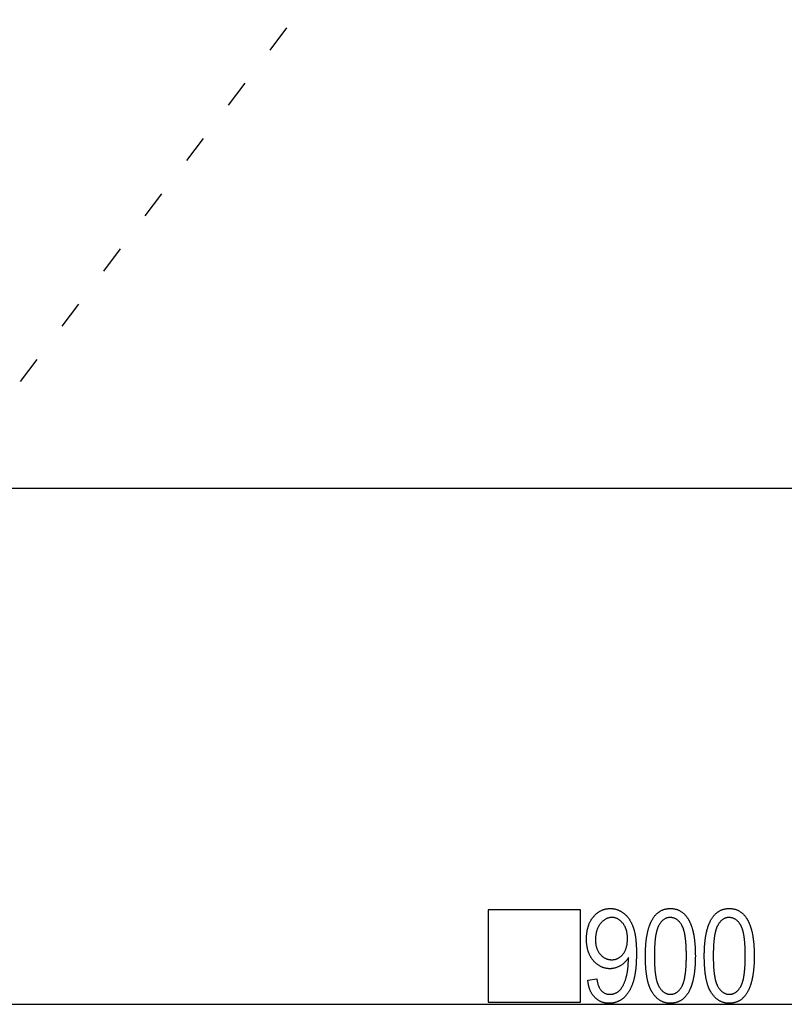
# Model space of a CAD drawing. Extents: x -3653 to 3127, y -1862 to 3915.
# Drawn here: x 510 to 841, y -343 to 84 of the extents above; entities that cross this region are included whole.
import ezdxf

# ---------------------------------------------------------------- set-up
doc = ezdxf.new("R2010")
doc.units = 0
doc.header["$MEASUREMENT"] = 0
doc.linetypes.add('DASHSPACE', pattern=[30, 12, -18])
doc.layers.get('0').update_dxf_attribs({"linetype": 'CONTINUOUS'})

msp = doc.modelspace()

# ---------------------------------------------------------------- linework, layer by layer
at = {"color": 7, "linetype": 'DASHSPACE'}
msp.add_line((823.941711, 343.823059), (497.162048, -89.860535), dxfattribs=at)
at = {"color": 7}
for p, q in [((1221.964478, -119.552612), (328.964478, -119.552612)), ((328.146332, -343.250977), (1222.782715, -343.250977))]:
    msp.add_line(p, q, dxfattribs=at)
for points in [[(712.886597, -342.250977), (752.886597, -342.250977), (752.886597, -302.250977), (712.886597, -302.250977)], [(756.108765, -332.806519), (759.997681, -332.250977), (760.054626, -332.616211), (760.117432, -332.97113), (760.186035, -333.315796), (760.260498, -333.650146), (760.340759, -333.974243), (760.42688, -334.288025), (760.51886, -334.591492), (760.616699, -334.884705), (760.720337, -335.167664), (760.829834, -335.440308), (760.94519, -335.702637), (761.066345, -335.954712), (761.193359, -336.196472), (761.326233, -336.427917), (761.464966, -336.649109), (761.609497, -336.860046), (761.759888, -337.060669), (761.916077, -337.250977), (762.078125, -337.43103), (762.246094, -337.600769), (762.4198, -337.760254), (762.599365, -337.909424), (762.78479, -338.04834), (762.976074, -338.176941), (763.173218, -338.295227), (763.376099, -338.403259), (763.584961, -338.500977), (763.799561, -338.58844), (764.02002, -338.665588), (764.246338, -338.732483), (764.478516, -338.789063), (764.716431, -338.835388), (764.960327, -338.871338), (765.209961, -338.897095), (765.465454, -338.912537), (765.726807, -338.917664), (765.97467, -338.912781), (766.219849, -338.89801), (766.462402, -338.873474), (766.702148, -338.839111), (766.939331, -338.794861), (767.173828, -338.740845), (767.40564, -338.677002), (767.634766, -338.603333), (767.861206, -338.519836), (768.085022, -338.426575), (768.306152, -338.323425), (768.524536, -338.210449), (768.740356, -338.087708), (768.95343, -337.955078), (769.163818, -337.812683), (769.371582, -337.6604), (769.57666, -337.498352), (769.720093, -337.376282), (769.861572, -337.246521), (770.001343, -337.10907), (770.139221, -336.96405), (770.275269, -336.811279), (770.409424, -336.65094), (770.541809, -336.48291), (770.672363, -336.30719), (770.801025, -336.12384), (770.927856, -335.932861), (771.052856, -335.734192), (771.176025, -335.527893), (771.297363, -335.313904), (771.41687, -335.092285), (771.534546, -334.862976), (771.650391, -334.626038), (771.764343, -334.38147), (771.876465, -334.129211), (771.986816, -333.869324), (772.095215, -333.601746), (772.201904, -333.326538), (772.306641, -333.04364), (772.409607, -332.753113), (772.510742, -332.454956), (772.57843, -332.246887), (772.644165, -332.036804), (772.708008, -331.824768), (772.769775, -331.610779), (772.829712, -331.394775), (772.887573, -331.176819), (772.943481, -330.956848), (772.997498, -330.734924), (773.0495, -330.511047), (773.099609, -330.285156), (773.147644, -330.057312), (773.193787, -329.827515), (773.237915, -329.595703), (773.280151, -329.361877), (773.320374, -329.12616), (773.358643, -328.888428), (773.394958, -328.648682), (773.429321, -328.406982), (773.46167, -328.16333), (773.492126, -327.917664), (773.52063, -327.670044), (773.547119, -327.420471), (773.571655, -327.168884), (773.594238, -326.915344), (773.614807, -326.65979), (773.633423, -326.402283), (773.650146, -326.142822), (773.664856, -325.881348), (773.677612, -325.61792), (773.688416, -325.352539), (773.697266, -325.085144), (773.704102, -324.815735), (773.708984, -324.544434), (773.711975, -324.271057), (773.712952, -323.995789), (773.712952, -322.980164), (773.580505, -323.200073), (773.443542, -323.415405), (773.302124, -323.626099), (773.156189, -323.832275), (773.005737, -324.033752), (772.85083, -324.230713), (772.691406, -324.422974), (772.527527, -324.610718), (772.359131, -324.793823), (772.186279, -324.972351), (772.008911, -325.14624), (771.827026, -325.315552), (771.640625, -325.480286), (771.449829, -325.640381), (771.254456, -325.795898), (771.054626, -325.946838), (770.850281, -326.09314), (770.641479, -326.234863), (770.428162, -326.371948), (770.210327, -326.504456), (769.978516, -326.637878), (769.746094, -326.76416), (769.513184, -326.883179), (769.279785, -326.994995), (769.045898, -327.099609), (768.811462, -327.19696), (768.576538, -327.287109), (768.341125, -327.370117), (768.105225, -327.445862), (767.868774, -327.514343), (767.631836, -327.575684), (767.394409, -327.629761), (767.156433, -327.676697), (766.917969, -327.71637), (766.679077, -327.748779), (766.439575, -327.774048), (766.199585, -327.792114), (765.959106, -327.802917), (765.71814, -327.806519), (765.459961, -327.803162), (765.203979, -327.793091), (764.950195, -327.776245), (764.698669, -327.752747), (764.449341, -327.722473), (764.202271, -327.685547), (763.957458, -327.641846), (763.714844, -327.591431), (763.474487, -327.534241), (763.236328, -327.470398), (763.000366, -327.399841), (762.766724, -327.32251), (762.535278, -327.238464), (762.30603, -327.147705), (762.078979, -327.050232), (761.854248, -326.946045), (761.631714, -326.835144), (761.411377, -326.717529), (761.193237, -326.59314), (760.977417, -326.462036), (760.763794, -326.324219), (760.552368, -326.179688), (760.343262, -326.028442), (760.136292, -325.870483), (759.93158, -325.705811), (759.729126, -325.534363), (759.528809, -325.356201), (759.330811, -325.171387), (759.13501, -324.979797), (758.941467, -324.781494), (758.750122, -324.576416), (758.561035, -324.364685), (758.412537, -324.19104), (758.267761, -324.01416), (758.12677, -323.834167), (757.989563, -323.651001), (757.856079, -323.464661), (757.726379, -323.275208), (757.600403, -323.08252), (757.47821, -322.886719), (757.359802, -322.687744), (757.245117, -322.485596), (757.134216, -322.280334), (757.027039, -322.071838), (756.923645, -321.860229), (756.824036, -321.645447), (756.728149, -321.42749), (756.636047, -321.20636), (756.547668, -320.982056), (756.463074, -320.754639), (756.382263, -320.524048), (756.305176, -320.290222), (756.231873, -320.053345), (756.162292, -319.813232), (756.096497, -319.569946), (756.034485, -319.323547), (755.976196, -319.073975), (755.921692, -318.821228), (755.870911, -318.565308), (755.823914, -318.306213), (755.780701, -318.044006), (755.741211, -317.778564), (755.705505, -317.51001), (755.673523, -317.238281), (755.645325, -316.96344), (755.620911, -316.685364), (755.60022, -316.404175), (755.583313, -316.119751), (755.570129, -315.832214), (755.56073, -315.541504), (755.555115, -315.247681), (755.553223, -314.950623), (755.555054, -314.651978), (755.560425, -314.356384), (755.569458, -314.063904), (755.582031, -313.774536), (755.598206, -313.488281), (755.618042, -313.205078), (755.641418, -312.924988), (755.668396, -312.64801), (755.698975, -312.374146), (755.733154, -312.103333), (755.770996, -311.835693), (755.812378, -311.571106), (755.857361, -311.30957), (755.905945, -311.051208), (755.95813, -310.795898), (756.013916, -310.543701), (756.073303, -310.294617), (756.136292, -310.048584), (756.202881, -309.805725), (756.273071, -309.565918), (756.346863, -309.329224), (756.424255, -309.095581), (756.505249, -308.865112), (756.589844, -308.637695), (756.677979, -308.413391), (756.769775, -308.192139), (756.865112, -307.97406), (756.964111, -307.759033), (757.066711, -307.547119), (757.172852, -307.338318), (757.282654, -307.132568), (757.396057, -306.929993), (757.513062, -306.730469), (757.633606, -306.533997), (757.757813, -306.340698), (757.885498, -306.150452), (758.016907, -305.963318), (758.151855, -305.779297), (758.290466, -305.598389), (758.432617, -305.420532), (758.578369, -305.245789), (758.762939, -305.033875), (758.94989, -304.828491), (759.139221, -304.629639), (759.330933, -304.437256), (759.525146, -304.251404), (759.72168, -304.072144), (759.920593, -303.899353), (760.121948, -303.733032), (760.325684, -303.573303), (760.531799, -303.420105), (760.740356, -303.273376), (760.951294, -303.133179), (761.164612, -302.999512), (761.380371, -302.872375), (761.598511, -302.751709), (761.819031, -302.637634), (762.041992, -302.530029), (762.267273, -302.428955), (762.494995, -302.334412), (762.725098, -302.246399), (762.957642, -302.164917), (763.192627, -302.089905), (763.429932, -302.021484), (763.669678, -301.959534), (763.911743, -301.904114), (764.156311, -301.855164), (764.403198, -301.812805), (764.652588, -301.776917), (764.904297, -301.74762), (765.158447, -301.724792), (765.414917, -301.708496), (765.673828, -301.698669), (765.935181, -301.695435), (766.179688, -301.698669), (766.422852, -301.708435), (766.664795, -301.72467), (766.905396, -301.747437), (767.144775, -301.776672), (767.382751, -301.812439), (767.619507, -301.854675), (767.85498, -301.903442), (768.089111, -301.958679), (768.322021, -302.020447), (768.553589, -302.088684), (768.783813, -302.163452), (769.012817, -302.24469), (769.24054, -302.332458), (769.466919, -302.426697), (769.692078, -302.527405), (769.915894, -302.634705), (770.138428, -302.748413), (770.35968, -302.868713), (770.57959, -302.995422), (770.798279, -303.128662), (771.015625, -303.268433), (771.231689, -303.414673), (771.446533, -303.567444), (771.660034, -303.726685), (771.83606, -303.864258), (772.009399, -304.006042), (772.180054, -304.152161), (772.347961, -304.302551), (772.513184, -304.457153), (772.675781, -304.616089), (772.835693, -304.779297), (772.992859, -304.946716), (773.147339, -305.118469), (773.299194, -305.294495), (773.448303, -305.474792), (773.594727, -305.659302), (773.738464, -305.848145), (773.879517, -306.04126), (774.017822, -306.238647), (774.153503, -306.440247), (774.286499, -306.646179), (774.416748, -306.856384), (774.544312, -307.070801), (774.66925, -307.289551), (774.791504, -307.512573), (774.911011, -307.739868), (775.027832, -307.971436), (775.141968, -308.207214), (775.253418, -308.447327), (775.362122, -308.691711), (775.468201, -308.940369), (775.571533, -309.193237), (775.672241, -309.450439), (775.770264, -309.711914), (775.832581, -309.885498), (775.893555, -310.062317), (775.953125, -310.242493), (776.011353, -310.425964), (776.068237, -310.612732), (776.123779, -310.802856), (776.177856, -310.996216), (776.230591, -311.192871), (776.281982, -311.392883), (776.332031, -311.59613), (776.380615, -311.802734), (776.427917, -312.012634), (776.473877, -312.22583), (776.518372, -312.442322), (776.561523, -312.662109), (776.603333, -312.885193), (776.643738, -313.111633), (776.6828, -313.341309), (776.720459, -313.574341), (776.756775, -313.810669), (776.791748, -314.050232), (776.825317, -314.293152), (776.857483, -314.539368), (776.888306, -314.788879), (776.917786, -315.041748), (776.945862, -315.297852), (776.972595, -315.557251), (776.997925, -315.820007), (777.021912, -316.08606), (777.044556, -316.355347), (777.065796, -316.627991), (777.085632, -316.903931), (777.104126, -317.183167), (777.121216, -317.465698), (777.137024, -317.751587), (777.151367, -318.04071), (777.164429, -318.333191), (777.176025, -318.628906), (777.18634, -318.927979), (777.195251, -319.230347), (777.202759, -319.536011), (777.208984, -319.844971), (777.213745, -320.157227), (777.217163, -320.472778), (777.219238, -320.791626), (777.21991, -321.113831), (777.21936, -321.431274), (777.21759, -321.746033), (777.214722, -322.058044), (777.210632, -322.36731), (777.205444, -322.673828), (777.199036, -322.9776), (777.191528, -323.278625), (777.182861, -323.576965), (777.172974, -323.872498), (777.161987, -324.165344), (777.14978, -324.455444), (777.136475, -324.742798), (777.121948, -325.027405), (777.106323, -325.309265), (777.089539, -325.58844), (777.071533, -325.864807), (777.05249, -326.138489), (777.032166, -326.409424), (777.010742, -326.677551), (776.988159, -326.943054), (776.964355, -327.20575), (776.939453, -327.465698), (776.91333, -327.722961), (776.886108, -327.977417), (776.857788, -328.229187), (776.828186, -328.47821), (776.797485, -328.724487), (776.765625, -328.968018), (776.732544, -329.208801), (776.698364, -329.446899), (776.663086, -329.68219), (776.626526, -329.914795), (776.588867, -330.144653), (776.550049, -330.371765), (776.510071, -330.59613), (776.468933, -330.817749), (776.426636, -331.036621), (776.383179, -331.252808), (776.338562, -331.466187), (776.292725, -331.67688), (776.24585, -331.884827), (776.197754, -332.090027), (776.148499, -332.29248), (776.098083, -332.492249), (776.046509, -332.689209), (775.993774, -332.883484), (775.93988, -333.074951), (775.884827, -333.263733), (775.828613, -333.449768), (775.77124, -333.633057), (775.712769, -333.81366), (775.653076, -333.991455), (775.554077, -334.275757), (775.452881, -334.555237), (775.349548, -334.829895), (775.244019, -335.099731), (775.136353, -335.364685), (775.026611, -335.624878), (774.914551, -335.880188), (774.800415, -336.130676), (774.684143, -336.376343), (774.565674, -336.617126), (774.445068, -336.853149), (774.322266, -337.08429), (774.197327, -337.310608), (774.07019, -337.532104), (773.940918, -337.748779), (773.809509, -337.960632), (773.675903, -338.167603), (773.540161, -338.369812), (773.402222, -338.567139), (773.262207, -338.759644), (773.119934, -338.947327), (772.975525, -339.130127), (772.828979, -339.308167), (772.680237, -339.481323), (772.529358, -339.649658), (772.376282, -339.813171), (772.221069, -339.971863), (772.063721, -340.125732), (771.904175, -340.274719), (771.742432, -340.418945), (771.578613, -340.558289), (771.412598, -340.69281), (771.205933, -340.852295), (770.997437, -341.005493), (770.786987, -341.152466), (770.574524, -341.293152), (770.360229, -341.427612), (770.143921, -341.555786), (769.925781, -341.677734), (769.705688, -341.793457), (769.483643, -341.902893), (769.259644, -342.006042), (769.033813, -342.102966), (768.805969, -342.193665), (768.576233, -342.278076), (768.344604, -342.356262), (768.110962, -342.428162), (767.875488, -342.493835), (767.638, -342.553223), (767.398682, -342.606384), (767.157349, -342.65332), (766.914124, -342.69397), (766.668945, -342.728333), (766.421875, -342.75647), (766.172852, -342.778381), (765.921997, -342.794006), (765.669128, -342.803406), (765.414307, -342.806519), (765.147461, -342.803223), (764.883667, -342.793396), (764.623047, -342.777039), (764.365601, -342.754089), (764.111267, -342.724609), (763.860107, -342.688538), (763.612061, -342.645935), (763.367188, -342.596741), (763.125366, -342.541077), (762.88678, -342.47876), (762.651367, -342.409973), (762.419006, -342.334595), (762.189819, -342.252625), (761.963806, -342.164124), (761.740967, -342.069092), (761.52124, -341.967529), (761.304565, -341.859375), (761.091187, -341.744629), (760.880859, -341.623413), (760.673706, -341.495544), (760.469666, -341.361206), (760.268799, -341.220276), (760.071045, -341.072815), (759.876465, -340.918762), (759.685059, -340.758179), (759.496765, -340.591003), (759.311646, -340.417297), (759.129639, -340.237061), (758.978394, -340.079224), (758.830872, -339.917175), (758.687134, -339.750977), (758.547119, -339.580505), (758.410767, -339.405823), (758.278198, -339.22699), (758.149353, -339.043884), (758.024231, -338.856628), (757.902832, -338.6651), (757.785217, -338.469421), (757.671265, -338.26947), (757.561096, -338.065369), (757.45459, -337.857056), (757.351929, -337.64447), (757.25293, -337.427734), (757.157593, -337.206787), (757.06604, -336.981628), (756.978271, -336.752258), (756.894165, -336.518677), (756.813843, -336.280884), (756.737244, -336.038879), (756.664307, -335.792664), (756.595215, -335.542236), (756.529785, -335.287598), (756.468079, -335.028748), (756.410095, -334.765686), (756.355835, -334.498474), (756.305359, -334.22699), (756.258545, -333.951294), (756.215576, -333.671448), (756.17627, -333.387329), (756.140625, -333.09906)], [(781.108765, -322.268311), (781.109497, -321.947693), (781.111572, -321.629517), (781.11499, -321.313843), (781.119873, -321.000671), (781.126099, -320.689941), (781.133728, -320.381714), (781.1427, -320.075989), (781.153137, -319.772705), (781.164917, -319.471924), (781.178101, -319.173645), (781.192627, -318.877808), (781.208618, -318.584473), (781.225952, -318.293579), (781.244629, -318.005188), (781.264771, -317.719299), (781.286255, -317.435852), (781.309143, -317.154907), (781.333374, -316.876465), (781.359009, -316.600464), (781.386108, -316.326965), (781.414551, -316.055969), (781.444336, -315.787415), (781.475525, -315.521301), (781.508118, -315.257751), (781.542114, -314.996643), (781.577454, -314.738037), (781.614197, -314.481873), (781.652344, -314.22821), (781.691833, -313.977051), (781.732727, -313.728333), (781.775024, -313.482117), (781.818726, -313.238342), (781.86377, -312.99707), (781.910217, -312.758301), (781.958069, -312.521973), (782.007324, -312.288147), (782.057861, -312.056824), (782.109863, -311.827942), (782.16333, -311.601563), (782.218018, -311.377686), (782.27417, -311.15625), (782.331787, -310.937317), (782.390686, -310.720825), (782.45105, -310.506836), (782.512695, -310.295349), (782.575806, -310.086365), (782.640259, -309.879822), (782.706177, -309.67572), (782.773438, -309.474182), (782.842041, -309.275024), (782.912048, -309.07843), (782.983459, -308.884277), (783.056274, -308.692627), (783.130493, -308.503418), (783.206055, -308.316711), (783.282959, -308.132507), (783.361328, -307.950806), (783.44104, -307.771545), (783.522156, -307.594727), (783.604675, -307.42041), (783.688599, -307.248596), (783.773804, -307.079285), (783.860474, -306.912415), (784.003296, -306.648315), (784.149597, -306.391052), (784.299255, -306.140686), (784.452393, -305.897156), (784.608887, -305.660461), (784.768799, -305.430664), (784.93219, -305.207703), (785.098999, -304.991638), (785.269226, -304.78241), (785.442871, -304.580017), (785.619934, -304.384521), (785.800415, -304.195862), (785.984375, -304.014099), (786.171692, -303.839172), (786.362427, -303.671082), (786.556641, -303.509888), (786.754272, -303.35553), (786.955322, -303.208069), (787.15979, -303.067444), (787.367676, -302.933655), (787.578979, -302.806763), (787.793701, -302.686707), (788.011841, -302.573486), (788.233459, -302.467163), (788.458496, -302.367737), (788.68689, -302.275085), (788.918762, -302.189331), (789.154053, -302.110474), (789.3927, -302.038452), (789.634888, -301.973267), (789.880432, -301.914978), (790.129395, -301.863525), (790.381836, -301.818909), (790.637634, -301.781189), (790.896851, -301.750305), (791.159546, -301.726318), (791.425659, -301.709167), (791.69519, -301.698853), (791.96814, -301.695435), (792.238281, -301.698914), (792.505188, -301.709229), (792.768799, -301.726501), (793.029053, -301.750671), (793.286011, -301.781738), (793.539673, -301.819641), (793.790039, -301.864502), (794.037109, -301.916321), (794.280823, -301.974976), (794.521301, -302.040527), (794.758423, -302.112976), (794.99231, -302.192383), (795.222839, -302.278625), (795.450073, -302.371826), (795.674072, -302.471924), (795.894653, -302.578857), (796.112061, -302.692749), (796.32605, -302.813538), (796.536804, -302.941223), (796.744263, -303.075806), (796.948364, -303.217285), (797.14917, -303.365723), (797.34668, -303.520996), (797.540955, -303.683167), (797.731873, -303.852295), (797.919495, -304.028259), (798.10376, -304.211182), (798.28479, -304.401001), (798.462524, -304.597656), (798.636963, -304.80127), (798.808044, -305.01178), (798.97583, -305.229187), (799.140381, -305.453552), (799.301575, -305.684753), (799.459473, -305.922852), (799.557739, -306.076843), (799.65448, -306.233521), (799.749756, -306.393005), (799.843628, -306.555176), (799.935913, -306.720032), (800.026794, -306.887634), (800.116211, -307.057983), (800.204102, -307.231079), (800.290527, -307.40686), (800.375488, -307.585388), (800.458923, -307.766663), (800.540894, -307.950623), (800.62146, -308.137329), (800.700439, -308.326782), (800.778076, -308.518921), (800.854126, -308.713806), (800.928711, -308.911438), (801.001831, -309.111755), (801.073486, -309.314819), (801.143677, -309.52063), (801.212402, -309.729126), (801.279602, -309.940369), (801.345337, -310.154358), (801.409607, -310.371033), (801.472412, -310.590454), (801.533691, -310.812622), (801.593506, -311.037476), (801.651917, -311.265076), (801.70874, -311.495422), (801.76416, -311.728455), (801.818115, -311.964233), (801.870544, -312.202759), (801.921509, -312.444031), (801.971008, -312.687988), (802.019043, -312.934631), (802.065552, -313.184082), (802.110596, -313.436218), (802.154175, -313.691101), (802.196289, -313.948669), (802.236938, -314.208984), (802.276123, -314.472046), (802.313782, -314.737793), (802.349976, -315.006287), (802.384644, -315.277527), (802.417969, -315.551514), (802.449707, -315.828186), (802.47998, -316.107605), (802.508789, -316.389709), (802.536133, -316.674561), (802.562012, -316.962158), (802.586304, -317.252502), (802.609253, -317.545532), (802.630676, -317.841309), (802.650635, -318.139771), (802.669067, -318.440979), (802.686035, -318.744934), (802.701538, -319.051636), (802.715576, -319.361023), (802.728149, -319.673157), (802.739258, -319.987976), (802.748901, -320.305542), (802.756958, -320.625854), (802.763672, -320.948914), (802.768799, -321.274658), (802.772461, -321.603149), (802.774719, -321.934387), (802.775452, -322.268311), (802.77478, -322.587036), (802.772705, -322.90332), (802.769287, -323.217163), (802.764404, -323.528503), (802.75824, -323.837463), (802.75061, -324.143982), (802.741699, -324.448059), (802.731323, -324.749634), (802.719604, -325.048828), (802.706543, -325.345581), (802.692078, -325.639832), (802.67627, -325.931702), (802.659058, -326.22113), (802.640381, -326.508057), (802.620483, -326.792603), (802.599121, -327.074646), (802.576355, -327.354309), (802.552246, -327.63147), (802.526733, -327.90625), (802.499878, -328.178528), (802.471619, -328.448364), (802.442017, -328.71582), (802.411011, -328.980774), (802.378662, -329.243286), (802.344849, -329.503418), (802.309692, -329.761047), (802.273193, -330.016235), (802.235352, -330.268982), (802.196045, -330.519287), (802.155396, -330.767212), (802.113403, -331.012634), (802.069946, -331.255615), (802.025208, -331.496155), (801.979004, -331.734253), (801.931519, -331.96991), (801.882568, -332.203125), (801.832275, -332.433899), (801.78064, -332.662231), (801.727539, -332.888123), (801.673157, -333.111572), (801.61731, -333.332581), (801.560181, -333.551086), (801.501587, -333.767212), (801.44165, -333.980896), (801.380371, -334.192139), (801.317627, -334.400879), (801.253601, -334.607239), (801.18811, -334.811157), (801.121338, -335.012573), (801.053101, -335.211609), (800.983521, -335.408203), (800.912598, -335.602295), (800.84021, -335.794006), (800.766479, -335.983215), (800.691406, -336.170044), (800.61499, -336.35437), (800.537109, -336.536316), (800.457886, -336.715759), (800.377319, -336.892822), (800.295288, -337.067383), (800.211914, -337.239502), (800.127197, -337.409241), (800.041077, -337.576477), (799.899109, -337.841248), (799.753662, -338.099121), (799.604675, -338.350159), (799.452271, -338.594299), (799.296265, -338.831543), (799.136841, -339.061951), (798.973938, -339.285461), (798.807495, -339.502075), (798.637573, -339.711792), (798.464233, -339.914673), (798.287292, -340.110718), (798.106934, -340.299805), (797.923035, -340.482056), (797.735657, -340.65741), (797.5448, -340.825928), (797.350403, -340.987549), (797.152588, -341.142273), (796.951172, -341.2901), (796.746338, -341.431091), (796.538025, -341.565186), (796.326172, -341.692444), (796.110901, -341.812805), (795.89209, -341.92627), (795.6698, -342.032837), (795.44397, -342.132568), (795.214722, -342.225403), (794.981934, -342.31134), (794.745605, -342.390442), (794.505859, -342.462646), (794.262573, -342.528015), (794.015869, -342.586426), (793.765625, -342.638), (793.511841, -342.682739), (793.254639, -342.720581), (792.993896, -342.751526), (792.729675, -342.775574), (792.461975, -342.792786), (792.190796, -342.803101), (791.916077, -342.806519), (791.660217, -342.803162), (791.40686, -342.79303), (791.156067, -342.776184), (790.907776, -342.752625), (790.662048, -342.72229), (790.418823, -342.685181), (790.178101, -342.641357), (789.939941, -342.59082), (789.704346, -342.533508), (789.471252, -342.469482), (789.240723, -342.398743), (789.012634, -342.321228), (788.787109, -342.236938), (788.564148, -342.145996), (788.34375, -342.048218), (788.125793, -341.943787), (787.9104, -341.832581), (787.69751, -341.7146), (787.487183, -341.589905), (787.279419, -341.458496), (787.074158, -341.320313), (786.871399, -341.175354), (786.671204, -341.023743), (786.473511, -340.865295), (786.278381, -340.700195), (786.085754, -340.52832), (785.89563, -340.34967), (785.70813, -340.164307), (785.523071, -339.972229), (785.340576, -339.773376), (785.160645, -339.56781), (784.983154, -339.35553), (784.808289, -339.136475), (784.635864, -338.910645), (784.466064, -338.678101), (784.298706, -338.438843), (784.133911, -338.19281), (784.041565, -338.049255), (783.950684, -337.902527), (783.861145, -337.752686), (783.773071, -337.599609), (783.686401, -337.443359), (783.601196, -337.283997), (783.517456, -337.121399), (783.43512, -336.955688), (783.354187, -336.786804), (783.274719, -336.614685), (783.196655, -336.439453), (783.120056, -336.261047), (783.044922, -336.079468), (782.97113, -335.894714), (782.898804, -335.706787), (782.827881, -335.515686), (782.758484, -335.321411), (782.69043, -335.123962), (782.623901, -334.92334), (782.558716, -334.719543), (782.494995, -334.512634), (782.432678, -334.30249), (782.371826, -334.089172), (782.312378, -333.872742), (782.254395, -333.653137), (782.197815, -333.430298), (782.1427, -333.204346), (782.088989, -332.97522), (782.036743, -332.742859), (781.985901, -332.507385), (781.936523, -332.268738), (781.88855, -332.026917), (781.84198, -331.781921), (781.796875, -331.533752), (781.753174, -331.282471), (781.710938, -331.027954), (781.670166, -330.770264), (781.630737, -330.509399), (781.592773, -330.245422), (781.556274, -329.97821), (781.521179, -329.707886), (781.487549, -329.434326), (781.455322, -329.157654), (781.424561, -328.877808), (781.395142, -328.594727), (781.367249, -328.308533), (781.340759, -328.019165), (781.315674, -327.726624), (781.292053, -327.430908), (781.269897, -327.132019), (781.249146, -326.829956), (781.229736, -326.524719), (781.211914, -326.21637), (781.195435, -325.904785), (781.180359, -325.590027), (781.166748, -325.272156), (781.154602, -324.95105), (781.14386, -324.626831), (781.134521, -324.299377), (781.126709, -323.968811), (781.120239, -323.635071), (781.115234, -323.298096), (781.111633, -322.958008), (781.109497, -322.614746)], [(806.664307, -322.268311), (806.665039, -321.947693), (806.667114, -321.629517), (806.670532, -321.313843), (806.675415, -321.000671), (806.681641, -320.689941), (806.68927, -320.381714), (806.698242, -320.075989), (806.708679, -319.772705), (806.720459, -319.471924), (806.733643, -319.173645), (806.748169, -318.877808), (806.76416, -318.584473), (806.781494, -318.293579), (806.800171, -318.005188), (806.820313, -317.719299), (806.841797, -317.435852), (806.864685, -317.154907), (806.888916, -316.876465), (806.914551, -316.600464), (806.94165, -316.326965), (806.970093, -316.055969), (806.999878, -315.787415), (807.031067, -315.521301), (807.06366, -315.257751), (807.097656, -314.996643), (807.132996, -314.738037), (807.169739, -314.481873), (807.207886, -314.22821), (807.247375, -313.977051), (807.288269, -313.728333), (807.330566, -313.482117), (807.374268, -313.238342), (807.419312, -312.99707), (807.465759, -312.758301), (807.513611, -312.521973), (807.562866, -312.288147), (807.613403, -312.056824), (807.665405, -311.827942), (807.718872, -311.601563), (807.77356, -311.377686), (807.829712, -311.15625), (807.887329, -310.937317), (807.946228, -310.720825), (808.006592, -310.506836), (808.068237, -310.295349), (808.131348, -310.086365), (808.195801, -309.879822), (808.261719, -309.67572), (808.328979, -309.474182), (808.397583, -309.275024), (808.46759, -309.07843), (808.539001, -308.884277), (808.611816, -308.692627), (808.686035, -308.503418), (808.761597, -308.316711), (808.838501, -308.132507), (808.91687, -307.950806), (808.996582, -307.771545), (809.077698, -307.594727), (809.160217, -307.42041), (809.244141, -307.248596), (809.329346, -307.079285), (809.416016, -306.912415), (809.558838, -306.648315), (809.705139, -306.391052), (809.854797, -306.140686), (810.007935, -305.897156), (810.164429, -305.660461), (810.324341, -305.430664), (810.487732, -305.207703), (810.654541, -304.991638), (810.824768, -304.78241), (810.998413, -304.580017), (811.175476, -304.384521), (811.355957, -304.195862), (811.539917, -304.014099), (811.727234, -303.839172), (811.917969, -303.671082), (812.112183, -303.509888), (812.309814, -303.35553), (812.510864, -303.208069), (812.715332, -303.067444), (812.923218, -302.933655), (813.134521, -302.806763), (813.349243, -302.686707), (813.567383, -302.573486), (813.789001, -302.467163), (814.014038, -302.367737), (814.242432, -302.275085), (814.474304, -302.189331), (814.709595, -302.110474), (814.948242, -302.038452), (815.19043, -301.973267), (815.435974, -301.914978), (815.684937, -301.863525), (815.937378, -301.818909), (816.193176, -301.781189), (816.452393, -301.750305), (816.715088, -301.726318), (816.981201, -301.709167), (817.250732, -301.698853), (817.523682, -301.695435), (817.793823, -301.698914), (818.06073, -301.709229), (818.324341, -301.726501), (818.584595, -301.750671), (818.841553, -301.781738), (819.095215, -301.819641), (819.345581, -301.864502), (819.592651, -301.916321), (819.836365, -301.974976), (820.076843, -302.040527), (820.313965, -302.112976), (820.547852, -302.192383), (820.778381, -302.278625), (821.005615, -302.371826), (821.229614, -302.471924), (821.450195, -302.578857), (821.667603, -302.692749), (821.881592, -302.813538), (822.092346, -302.941223), (822.299805, -303.075806), (822.503906, -303.217285), (822.704712, -303.365723), (822.902222, -303.520996), (823.096497, -303.683167), (823.287415, -303.852295), (823.475037, -304.028259), (823.659302, -304.211182), (823.840332, -304.401001), (824.018066, -304.597656), (824.192505, -304.80127), (824.363586, -305.01178), (824.531372, -305.229187), (824.695923, -305.453552), (824.857117, -305.684753), (825.015015, -305.922852), (825.113281, -306.076843), (825.210022, -306.233521), (825.305298, -306.393005), (825.39917, -306.555176), (825.491455, -306.720032), (825.582336, -306.887634), (825.671753, -307.057983), (825.759644, -307.231079), (825.846069, -307.40686), (825.93103, -307.585388), (826.014465, -307.766663), (826.096436, -307.950623), (826.177002, -308.137329), (826.255981, -308.326782), (826.333618, -308.518921), (826.409668, -308.713806), (826.484253, -308.911438), (826.557373, -309.111755), (826.629028, -309.314819), (826.699219, -309.52063), (826.767944, -309.729126), (826.835144, -309.940369), (826.900879, -310.154358), (826.965149, -310.371033), (827.027954, -310.590454), (827.089233, -310.812622), (827.149048, -311.037476), (827.207458, -311.265076), (827.264282, -311.495422), (827.319702, -311.728455), (827.373657, -311.964233), (827.426086, -312.202759), (827.477051, -312.444031), (827.52655, -312.687988), (827.574585, -312.934631), (827.621094, -313.184082), (827.666138, -313.436218), (827.709717, -313.691101), (827.751831, -313.948669), (827.79248, -314.208984), (827.831665, -314.472046), (827.869324, -314.737793), (827.905518, -315.006287), (827.940186, -315.277527), (827.973511, -315.551514), (828.005249, -315.828186), (828.035522, -316.107605), (828.064331, -316.389709), (828.091675, -316.674561), (828.117554, -316.962158), (828.141846, -317.252502), (828.164795, -317.545532), (828.186218, -317.841309), (828.206177, -318.139771), (828.224609, -318.440979), (828.241577, -318.744934), (828.25708, -319.051636), (828.271118, -319.361023), (828.283691, -319.673157), (828.2948, -319.987976), (828.304443, -320.305542), (828.3125, -320.625854), (828.319214, -320.948914), (828.324341, -321.274658), (828.328003, -321.603149), (828.330261, -321.934387), (828.330994, -322.268311), (828.330322, -322.587036), (828.328247, -322.90332), (828.324829, -323.217163), (828.319946, -323.528503), (828.313782, -323.837463), (828.306152, -324.143982), (828.297241, -324.448059), (828.286865, -324.749634), (828.275146, -325.048828), (828.262085, -325.345581), (828.24762, -325.639832), (828.231812, -325.931702), (828.2146, -326.22113), (828.195923, -326.508057), (828.176025, -326.792603), (828.154663, -327.074646), (828.131897, -327.354309), (828.107788, -327.63147), (828.082275, -327.90625), (828.05542, -328.178528), (828.027161, -328.448364), (827.997559, -328.71582), (827.966553, -328.980774), (827.934204, -329.243286), (827.900391, -329.503418), (827.865234, -329.761047), (827.828735, -330.016235), (827.790894, -330.268982), (827.751587, -330.519287), (827.710938, -330.767212), (827.668945, -331.012634), (827.625488, -331.255615), (827.58075, -331.496155), (827.534546, -331.734253), (827.487061, -331.96991), (827.43811, -332.203125), (827.387817, -332.433899), (827.336182, -332.662231), (827.283081, -332.888123), (827.228699, -333.111572), (827.172852, -333.332581), (827.115723, -333.551086), (827.057129, -333.767212), (826.997192, -333.980896), (826.935913, -334.192139), (826.873169, -334.400879), (826.809143, -334.607239), (826.743652, -334.811157), (826.67688, -335.012573), (826.608643, -335.211609), (826.539063, -335.408203), (826.46814, -335.602295), (826.395752, -335.794006), (826.322021, -335.983215), (826.246948, -336.170044), (826.170532, -336.35437), (826.092651, -336.536316), (826.013428, -336.715759), (825.932861, -336.892822), (825.85083, -337.067383), (825.767456, -337.239502), (825.682739, -337.409241), (825.596619, -337.576477), (825.454651, -337.841248), (825.309204, -338.099121), (825.160217, -338.350159), (825.007813, -338.594299), (824.851807, -338.831543), (824.692383, -339.061951), (824.52948, -339.285461), (824.363037, -339.502075), (824.193115, -339.711792), (824.019775, -339.914673), (823.842834, -340.110718), (823.662476, -340.299805), (823.478577, -340.482056), (823.291199, -340.65741), (823.100342, -340.825928), (822.905945, -340.987549), (822.70813, -341.142273), (822.506714, -341.2901), (822.30188, -341.431091), (822.093567, -341.565186), (821.881714, -341.692444), (821.666443, -341.812805), (821.447632, -341.92627), (821.225342, -342.032837), (820.999512, -342.132568), (820.770264, -342.225403), (820.537476, -342.31134), (820.301147, -342.390442), (820.061401, -342.462646), (819.818115, -342.528015), (819.571411, -342.586426), (819.321167, -342.638), (819.067383, -342.682739), (818.810181, -342.720581), (818.549438, -342.751526), (818.285217, -342.775574), (818.017517, -342.792786), (817.746338, -342.803101), (817.471619, -342.806519), (817.215759, -342.803162), (816.962402, -342.79303), (816.711609, -342.776184), (816.463318, -342.752625), (816.21759, -342.72229), (815.974365, -342.685181), (815.733643, -342.641357), (815.495483, -342.59082), (815.259888, -342.533508), (815.026794, -342.469482), (814.796265, -342.398743), (814.568176, -342.321228), (814.342651, -342.236938), (814.11969, -342.145996), (813.899292, -342.048218), (813.681335, -341.943787), (813.465942, -341.832581), (813.253052, -341.7146), (813.042725, -341.589905), (812.834961, -341.458496), (812.6297, -341.320313), (812.426941, -341.175354), (812.226746, -341.023743), (812.029053, -340.865295), (811.833923, -340.700195), (811.641296, -340.52832), (811.451172, -340.34967), (811.263672, -340.164307), (811.078613, -339.972229), (810.896118, -339.773376), (810.716187, -339.56781), (810.538696, -339.35553), (810.363831, -339.136475), (810.191406, -338.910645), (810.021606, -338.678101), (809.854248, -338.438843), (809.689453, -338.19281), (809.597107, -338.049255), (809.506226, -337.902527), (809.416687, -337.752686), (809.328613, -337.599609), (809.241943, -337.443359), (809.156738, -337.283997), (809.072998, -337.121399), (808.990662, -336.955688), (808.909729, -336.786804), (808.830261, -336.614685), (808.752197, -336.439453), (808.675598, -336.261047), (808.600464, -336.079468), (808.526672, -335.894714), (808.454346, -335.706787), (808.383423, -335.515686), (808.314026, -335.321411), (808.245972, -335.123962), (808.179443, -334.92334), (808.114258, -334.719543), (808.050537, -334.512634), (807.98822, -334.30249), (807.927368, -334.089172), (807.86792, -333.872742), (807.809937, -333.653137), (807.753357, -333.430298), (807.698242, -333.204346), (807.644531, -332.97522), (807.592285, -332.742859), (807.541443, -332.507385), (807.492065, -332.268738), (807.444092, -332.026917), (807.397522, -331.781921), (807.352417, -331.533752), (807.308716, -331.282471), (807.266479, -331.027954), (807.225708, -330.770264), (807.186279, -330.509399), (807.148315, -330.245422), (807.111816, -329.97821), (807.076721, -329.707886), (807.043091, -329.434326), (807.010864, -329.157654), (806.980103, -328.877808), (806.950684, -328.594727), (806.922791, -328.308533), (806.896301, -328.019165), (806.871216, -327.726624), (806.847595, -327.430908), (806.825439, -327.132019), (806.804688, -326.829956), (806.785278, -326.524719), (806.767456, -326.21637), (806.750977, -325.904785), (806.735901, -325.590027), (806.72229, -325.272156), (806.710144, -324.95105), (806.699402, -324.626831), (806.690063, -324.299377), (806.682251, -323.968811), (806.675781, -323.635071), (806.670776, -323.298096), (806.667175, -322.958008), (806.665039, -322.614746)], [(773.331055, -314.846436), (773.328613, -314.551086), (773.321289, -314.260132), (773.309082, -313.973511), (773.292053, -313.691345), (773.270142, -313.413452), (773.243286, -313.140015), (773.21167, -312.870911), (773.17511, -312.606201), (773.133728, -312.345886), (773.087402, -312.089966), (773.036255, -311.838379), (772.980225, -311.591125), (772.919312, -311.348328), (772.853577, -311.109863), (772.782959, -310.875793), (772.707397, -310.646118), (772.627075, -310.420776), (772.541748, -310.199829), (772.45166, -309.983276), (772.356689, -309.771057), (772.256775, -309.563293), (772.152039, -309.359802), (772.042419, -309.160767), (771.927917, -308.966064), (771.808594, -308.775757), (771.684326, -308.589844), (771.555237, -308.408264), (771.421265, -308.231079), (771.28241, -308.058289), (771.09491, -307.838501), (770.904907, -307.628906), (770.712402, -307.429565), (770.517334, -307.240417), (770.319824, -307.061523), (770.119751, -306.892822), (769.917236, -306.734375), (769.712158, -306.586182), (769.504578, -306.44812), (769.294495, -306.320374), (769.081909, -306.202759), (768.86676, -306.095459), (768.64917, -305.998352), (768.429016, -305.911438), (768.20636, -305.834778), (767.981201, -305.768311), (767.75354, -305.712097), (767.523376, -305.666077), (767.290649, -305.63031), (767.055481, -305.604736), (766.817749, -305.589417), (766.577515, -305.58429), (766.337158, -305.589294), (766.098999, -305.604248), (765.863098, -305.629211), (765.629517, -305.664124), (765.398132, -305.708984), (765.169067, -305.763855), (764.9422, -305.828735), (764.717651, -305.903564), (764.495361, -305.988342), (764.275269, -306.08313), (764.057556, -306.187927), (763.842041, -306.302612), (763.628784, -306.427368), (763.417847, -306.562012), (763.209106, -306.706726), (763.002686, -306.861328), (762.798462, -307.02594), (762.596558, -307.200562), (762.396912, -307.385132), (762.199524, -307.579712), (762.004395, -307.784241), (761.811523, -307.998718), (761.620972, -308.223206), (761.478149, -308.401062), (761.340088, -308.582886), (761.20697, -308.768616), (761.078613, -308.958252), (760.9552, -309.151794), (760.836548, -309.349243), (760.722778, -309.550598), (760.613831, -309.75592), (760.509766, -309.965088), (760.410522, -310.178223), (760.31604, -310.395264), (760.226501, -310.616272), (760.141724, -310.841125), (760.06189, -311.069885), (759.986816, -311.302612), (759.916626, -311.539246), (759.851257, -311.779785), (759.79071, -312.024231), (759.735046, -312.272583), (759.684204, -312.524902), (759.638184, -312.781067), (759.597046, -313.041199), (759.56073, -313.305237), (759.529297, -313.573181), (759.502625, -313.845032), (759.480835, -314.12085), (759.463867, -314.400513), (759.451782, -314.684143), (759.444519, -314.97168), (759.442139, -315.263123), (759.444946, -315.554138), (759.453491, -315.840698), (759.467712, -316.122864), (759.487671, -316.400635), (759.513245, -316.67395), (759.544556, -316.942871), (759.581543, -317.207336), (759.624268, -317.467407), (759.672607, -317.723083), (759.726685, -317.974304), (759.786499, -318.22113), (759.851929, -318.463562), (759.923096, -318.701538), (759.999878, -318.93512), (760.082397, -319.164307), (760.170654, -319.389038), (760.264587, -319.609314), (760.364197, -319.825256), (760.469482, -320.036743), (760.580444, -320.243774), (760.697144, -320.446472), (760.819519, -320.644653), (760.947632, -320.838501), (761.08136, -321.027893), (761.220825, -321.212891), (761.365967, -321.393433), (761.516785, -321.56958), (761.69873, -321.769348), (761.883789, -321.960205), (762.072021, -322.142151), (762.263306, -322.315308), (762.457764, -322.479492), (762.655334, -322.634888), (762.855957, -322.781372), (763.059814, -322.918945), (763.266724, -323.047668), (763.476685, -323.167542), (763.689819, -323.278503), (763.906128, -323.380554), (764.125488, -323.473816), (764.348022, -323.558105), (764.573608, -323.633606), (764.802307, -323.700195), (765.03418, -323.757874), (765.269165, -323.806702), (765.507202, -323.846619), (765.748413, -323.877686), (765.992737, -323.899902), (766.240173, -323.913208), (766.490723, -323.917664), (766.749329, -323.912781), (767.004272, -323.898132), (767.255676, -323.873657), (767.503418, -323.839478), (767.747559, -323.795471), (767.988037, -323.741699), (768.224854, -323.678162), (768.45813, -323.604858), (768.687744, -323.52179), (768.913757, -323.428955), (769.136108, -323.326294), (769.354858, -323.213867), (769.570007, -323.091675), (769.781494, -322.959717), (769.98938, -322.817993), (770.193665, -322.666504), (770.394287, -322.505188), (770.591309, -322.334167), (770.784729, -322.15332), (770.974487, -321.962708), (771.160645, -321.762329), (771.34314, -321.552185), (771.482666, -321.380737), (771.617004, -321.204163), (771.746338, -321.022644), (771.870605, -320.83606), (771.989746, -320.644409), (772.103821, -320.447754), (772.212891, -320.246033), (772.316772, -320.039307), (772.41571, -319.827515), (772.509521, -319.610718), (772.598267, -319.388855), (772.681885, -319.161926), (772.760498, -318.929993), (772.834106, -318.693054), (772.902527, -318.45105), (772.965942, -318.203979), (773.024231, -317.951904), (773.077515, -317.694763), (773.12561, -317.432617), (773.168762, -317.165405), (773.206787, -316.893188), (773.239746, -316.615906), (773.267639, -316.333557), (773.290466, -316.046204), (773.308228, -315.753845), (773.320923, -315.456421), (773.328491, -315.153931)], [(784.997681, -322.250977), (784.998291, -322.615906), (785.000366, -322.976318), (785.003784, -323.332275), (785.008545, -323.683716), (785.014648, -324.030701), (785.022095, -324.37323), (785.030884, -324.711243), (785.041077, -325.044739), (785.052612, -325.37384), (785.065552, -325.698364), (785.079773, -326.018433), (785.095398, -326.334045), (785.112366, -326.645203), (785.130676, -326.951782), (785.150391, -327.253967), (785.171387, -327.551636), (785.193848, -327.844788), (785.217529, -328.133484), (785.242676, -328.417725), (785.269165, -328.697449), (785.296997, -328.972717), (785.326172, -329.243469), (785.356689, -329.509766), (785.388611, -329.771545), (785.421875, -330.02887), (785.456482, -330.281677), (785.492432, -330.530029), (785.529785, -330.773926), (785.568481, -331.013306), (785.608521, -331.24823), (785.649902, -331.478638), (785.692688, -331.70459), (785.736816, -331.926025), (785.782227, -332.143005), (785.829102, -332.355469), (785.877319, -332.563477), (785.92688, -332.766968), (785.977783, -332.966003), (786.030029, -333.160583), (786.083618, -333.350647), (786.138611, -333.536255), (786.194946, -333.717346), (786.252625, -333.893982), (786.311646, -334.066101), (786.37207, -334.233765), (786.433838, -334.396912), (786.496948, -334.555603), (786.561462, -334.709839), (786.627319, -334.859558), (786.694458, -335.004761), (786.763062, -335.145508), (786.832947, -335.281799), (786.904175, -335.413574), (786.976807, -335.540894), (787.136963, -335.805603), (787.300598, -336.05957), (787.467834, -336.302673), (787.638611, -336.535034), (787.812988, -336.756531), (787.990845, -336.967224), (788.172241, -337.167175), (788.3573, -337.356262), (788.545837, -337.534546), (788.737915, -337.702026), (788.933594, -337.858704), (789.132813, -338.004578), (789.335571, -338.139648), (789.541931, -338.263916), (789.751831, -338.37738), (789.965271, -338.480042), (790.182251, -338.571899), (790.402832, -338.652954), (790.626953, -338.723145), (790.854614, -338.782593), (791.085815, -338.831238), (791.320557, -338.869019), (791.55896, -338.896057), (791.800781, -338.912231), (792.046265, -338.917664), (792.287659, -338.911743), (792.525757, -338.893921), (792.760498, -338.864319), (792.991943, -338.822754), (793.220093, -338.769409), (793.444946, -338.704163), (793.666443, -338.627075), (793.884644, -338.538147), (794.099487, -338.437317), (794.311035, -338.324646), (794.519287, -338.200073), (794.724243, -338.063721), (794.925842, -337.915466), (795.124146, -337.75531), (795.319092, -337.583374), (795.510742, -337.399536), (795.699097, -337.203796), (795.884155, -336.996277), (796.065918, -336.776855), (796.244263, -336.545532), (796.419373, -336.302429), (796.591187, -336.047424), (796.759644, -335.780579), (796.924744, -335.501831), (796.996704, -335.373108), (797.067383, -335.23999), (797.136658, -335.102478), (797.20459, -334.960571), (797.27124, -334.81427), (797.336487, -334.663513), (797.400391, -334.508362), (797.462952, -334.348877), (797.52417, -334.184937), (797.584106, -334.016602), (797.642578, -333.843872), (797.699829, -333.666687), (797.755615, -333.485168), (797.81012, -333.299194), (797.863281, -333.108887), (797.915039, -332.914124), (797.965576, -332.714966), (798.014648, -332.511414), (798.062378, -332.303406), (798.108826, -332.091064), (798.153931, -331.874329), (798.197632, -331.653137), (798.23999, -331.427551), (798.281067, -331.197571), (798.320801, -330.963196), (798.359131, -330.724426), (798.396118, -330.481262), (798.431763, -330.233643), (798.466064, -329.981628), (798.499023, -329.725281), (798.53064, -329.464478), (798.560913, -329.19928), (798.589844, -328.929688), (798.617432, -328.65564), (798.643677, -328.377258), (798.668579, -328.094421), (798.692139, -327.807251), (798.714355, -327.515625), (798.735229, -327.219604), (798.7547, -326.919189), (798.772827, -326.61438), (798.789673, -326.305115), (798.805176, -325.991516), (798.819275, -325.673462), (798.832031, -325.351013), (798.843506, -325.02417), (798.853638, -324.692932), (798.862305, -324.3573), (798.869751, -324.017273), (798.875793, -323.672791), (798.880493, -323.323975), (798.883911, -322.970703), (798.885864, -322.613037), (798.886597, -322.250977), (798.885864, -321.884766), (798.88385, -321.523132), (798.880493, -321.166016), (798.875732, -320.813354), (798.869629, -320.465271), (798.862122, -320.121643), (798.853271, -319.782593), (798.84314, -319.448059), (798.831543, -319.118042), (798.818726, -318.79248), (798.804443, -318.471497), (798.788818, -318.155029), (798.771851, -317.843079), (798.75354, -317.535645), (798.733887, -317.232727), (798.712769, -316.934326), (798.69043, -316.640442), (798.666626, -316.351074), (798.641541, -316.066223), (798.615112, -315.785889), (798.58728, -315.510132), (798.558044, -315.238831), (798.527527, -314.972046), (798.495605, -314.709839), (798.462402, -314.452087), (798.427734, -314.198853), (798.391785, -313.950195), (798.354431, -313.705994), (798.315796, -313.46637), (798.275696, -313.231201), (798.234314, -313.00061), (798.191528, -312.774536), (798.147461, -312.552917), (798.101929, -312.335876), (798.055115, -312.123352), (798.006958, -311.915283), (797.957397, -311.711792), (797.906494, -311.512817), (797.854248, -311.318359), (797.800598, -311.128418), (797.745605, -310.942993), (797.68927, -310.762085), (797.631592, -310.585693), (797.57251, -310.413818), (797.512146, -310.24646), (797.450378, -310.083618), (797.387207, -309.925354), (797.322754, -309.771545), (797.256958, -309.622253), (797.189697, -309.477478), (797.121216, -309.33728), (797.05127, -309.201538), (796.97998, -309.070374), (796.907349, -308.943665), (796.747192, -308.680298), (796.583252, -308.427673), (796.415649, -308.185791), (796.244263, -307.954651), (796.069214, -307.734314), (795.890381, -307.524658), (795.707886, -307.325806), (795.521606, -307.137634), (795.331665, -306.960266), (795.137939, -306.79364), (794.940552, -306.637817), (794.73938, -306.492676), (794.534546, -306.358276), (794.325928, -306.23468), (794.113647, -306.121765), (793.897583, -306.019653), (793.677856, -305.928284), (793.454346, -305.847656), (793.227173, -305.777771), (792.996277, -305.718689), (792.761597, -305.670288), (792.523315, -305.63269), (792.281189, -305.605774), (792.0354, -305.589661), (791.785889, -305.58429), (791.546631, -305.59021), (791.310669, -305.608032), (791.077881, -305.637634), (790.848511, -305.679199), (790.622314, -305.732544), (790.399414, -305.797791), (790.17981, -305.874878), (789.963379, -305.963806), (789.750366, -306.064636), (789.540527, -306.177307), (789.333984, -306.30188), (789.130737, -306.438232), (788.930664, -306.586487), (788.733948, -306.746643), (788.540466, -306.918579), (788.350281, -307.102417), (788.16333, -307.298157), (787.979736, -307.505676), (787.799316, -307.725098), (787.622192, -307.956421), (787.448364, -308.199524), (787.277771, -308.454529), (787.110474, -308.721375), (786.946411, -309.000122), (786.874939, -309.128845), (786.804749, -309.261963), (786.735962, -309.399475), (786.668457, -309.541382), (786.602295, -309.687683), (786.537476, -309.83844), (786.473938, -309.993591), (786.411804, -310.153076), (786.350952, -310.317017), (786.291504, -310.485352), (786.233398, -310.658081), (786.176514, -310.835266), (786.121094, -311.016785), (786.066956, -311.202759), (786.01416, -311.393066), (785.962646, -311.58783), (785.912598, -311.786987), (785.86377, -311.99054), (785.816284, -312.198547), (785.770203, -312.410889), (785.725464, -312.627625), (785.682007, -312.848816), (785.639893, -313.074402), (785.599121, -313.304382), (785.559692, -313.538757), (785.521606, -313.777527), (785.484863, -314.020691), (785.449463, -314.268311), (785.415344, -314.520325), (785.382568, -314.776672), (785.351196, -315.037476), (785.321106, -315.302673), (785.292358, -315.572266), (785.265015, -315.846313), (785.238892, -316.124695), (785.214172, -316.407532), (785.190796, -316.694702), (785.168701, -316.986328), (785.14801, -317.282349), (785.128662, -317.582764), (785.110596, -317.887573), (785.093872, -318.196838), (785.078491, -318.510437), (785.064453, -318.828491), (785.051758, -319.15094), (785.040405, -319.477783), (785.030396, -319.809021), (785.021729, -320.144653), (785.014343, -320.48468), (785.008301, -320.829163), (785.003662, -321.177979), (785.000366, -321.53125), (784.998291, -321.888916)], [(810.553223, -322.250977), (810.553833, -322.615906), (810.555908, -322.976318), (810.559326, -323.332275), (810.564087, -323.683716), (810.57019, -324.030701), (810.577637, -324.37323), (810.586426, -324.711243), (810.596619, -325.044739), (810.608154, -325.37384), (810.621094, -325.698364), (810.635315, -326.018433), (810.65094, -326.334045), (810.667908, -326.645203), (810.686218, -326.951782), (810.705933, -327.253967), (810.726929, -327.551636), (810.74939, -327.844788), (810.773071, -328.133484), (810.798218, -328.417725), (810.824707, -328.697449), (810.852539, -328.972717), (810.881714, -329.243469), (810.912231, -329.509766), (810.944153, -329.771545), (810.977417, -330.02887), (811.012024, -330.281677), (811.047974, -330.530029), (811.085327, -330.773926), (811.124023, -331.013306), (811.164063, -331.24823), (811.205444, -331.478638), (811.24823, -331.70459), (811.292358, -331.926025), (811.337769, -332.143005), (811.384644, -332.355469), (811.432861, -332.563477), (811.482422, -332.766968), (811.533325, -332.966003), (811.585571, -333.160583), (811.63916, -333.350647), (811.694153, -333.536255), (811.750488, -333.717346), (811.808167, -333.893982), (811.867188, -334.066101), (811.927612, -334.233765), (811.98938, -334.396912), (812.05249, -334.555603), (812.117004, -334.709839), (812.182861, -334.859558), (812.25, -335.004761), (812.318604, -335.145508), (812.388489, -335.281799), (812.459717, -335.413574), (812.532349, -335.540894), (812.692505, -335.805603), (812.85614, -336.05957), (813.023376, -336.302673), (813.194153, -336.535034), (813.36853, -336.756531), (813.546387, -336.967224), (813.727783, -337.167175), (813.912842, -337.356262), (814.101379, -337.534546), (814.293457, -337.702026), (814.489136, -337.858704), (814.688354, -338.004578), (814.891113, -338.139648), (815.097473, -338.263916), (815.307373, -338.37738), (815.520813, -338.480042), (815.737793, -338.571899), (815.958374, -338.652954), (816.182495, -338.723145), (816.410156, -338.782593), (816.641357, -338.831238), (816.876099, -338.869019), (817.114502, -338.896057), (817.356323, -338.912231), (817.601807, -338.917664), (817.843201, -338.911743), (818.081299, -338.893921), (818.31604, -338.864319), (818.547485, -338.822754), (818.775635, -338.769409), (819.000488, -338.704163), (819.221985, -338.627075), (819.440186, -338.538147), (819.655029, -338.437317), (819.866577, -338.324646), (820.074829, -338.200073), (820.279785, -338.063721), (820.481384, -337.915466), (820.679688, -337.75531), (820.874634, -337.583374), (821.066284, -337.399536), (821.254639, -337.203796), (821.439697, -336.996277), (821.62146, -336.776855), (821.799805, -336.545532), (821.974915, -336.302429), (822.146729, -336.047424), (822.315186, -335.780579), (822.480286, -335.501831), (822.552246, -335.373108), (822.622925, -335.23999), (822.6922, -335.102478), (822.760132, -334.960571), (822.826782, -334.81427), (822.892029, -334.663513), (822.955933, -334.508362), (823.018494, -334.348877), (823.079712, -334.184937), (823.139648, -334.016602), (823.19812, -333.843872), (823.255371, -333.666687), (823.311157, -333.485168), (823.365662, -333.299194), (823.418823, -333.108887), (823.470581, -332.914124), (823.521118, -332.714966), (823.57019, -332.511414), (823.61792, -332.303406), (823.664368, -332.091064), (823.709473, -331.874329), (823.753174, -331.653137), (823.795532, -331.427551), (823.836609, -331.197571), (823.876343, -330.963196), (823.914673, -330.724426), (823.95166, -330.481262), (823.987305, -330.233643), (824.021606, -329.981628), (824.054565, -329.725281), (824.086182, -329.464478), (824.116455, -329.19928), (824.145386, -328.929688), (824.172974, -328.65564), (824.199219, -328.377258), (824.224121, -328.094421), (824.247681, -327.807251), (824.269897, -327.515625), (824.290771, -327.219604), (824.310242, -326.919189), (824.328369, -326.61438), (824.345215, -326.305115), (824.360718, -325.991516), (824.374817, -325.673462), (824.387573, -325.351013), (824.399048, -325.02417), (824.40918, -324.692932), (824.417847, -324.3573), (824.425293, -324.017273), (824.431335, -323.672791), (824.436035, -323.323975), (824.439453, -322.970703), (824.441406, -322.613037), (824.442139, -322.250977), (824.441406, -321.884766), (824.439392, -321.523132), (824.436035, -321.166016), (824.431274, -320.813354), (824.425171, -320.465271), (824.417664, -320.121643), (824.408813, -319.782593), (824.398682, -319.448059), (824.387085, -319.118042), (824.374268, -318.79248), (824.359985, -318.471497), (824.34436, -318.155029), (824.327393, -317.843079), (824.309082, -317.535645), (824.289429, -317.232727), (824.268311, -316.934326), (824.245972, -316.640442), (824.222168, -316.351074), (824.197083, -316.066223), (824.170654, -315.785889), (824.142822, -315.510132), (824.113586, -315.238831), (824.083069, -314.972046), (824.051147, -314.709839), (824.017944, -314.452087), (823.983276, -314.198853), (823.947327, -313.950195), (823.909973, -313.705994), (823.871338, -313.46637), (823.831238, -313.231201), (823.789856, -313.00061), (823.74707, -312.774536), (823.703003, -312.552917), (823.657471, -312.335876), (823.610657, -312.123352), (823.5625, -311.915283), (823.512939, -311.711792), (823.462036, -311.512817), (823.40979, -311.318359), (823.35614, -311.128418), (823.301147, -310.942993), (823.244812, -310.762085), (823.187134, -310.585693), (823.128052, -310.413818), (823.067688, -310.24646), (823.00592, -310.083618), (822.942749, -309.925354), (822.878296, -309.771545), (822.8125, -309.622253), (822.745239, -309.477478), (822.676758, -309.33728), (822.606812, -309.201538), (822.535522, -309.070374), (822.462891, -308.943665), (822.302734, -308.680298), (822.138794, -308.427673), (821.971191, -308.185791), (821.799805, -307.954651), (821.624756, -307.734314), (821.445923, -307.524658), (821.263428, -307.325806), (821.077148, -307.137634), (820.887207, -306.960266), (820.693481, -306.79364), (820.496094, -306.637817), (820.294922, -306.492676), (820.090088, -306.358276), (819.88147, -306.23468), (819.669189, -306.121765), (819.453125, -306.019653), (819.233398, -305.928284), (819.009888, -305.847656), (818.782715, -305.777771), (818.551819, -305.718689), (818.317139, -305.670288), (818.078857, -305.63269), (817.836731, -305.605774), (817.590942, -305.589661), (817.341431, -305.58429), (817.102173, -305.59021), (816.866211, -305.608032), (816.633423, -305.637634), (816.404053, -305.679199), (816.177856, -305.732544), (815.954956, -305.797791), (815.735352, -305.874878), (815.518921, -305.963806), (815.305908, -306.064636), (815.096069, -306.177307), (814.889526, -306.30188), (814.686279, -306.438232), (814.486206, -306.586487), (814.28949, -306.746643), (814.096008, -306.918579), (813.905823, -307.102417), (813.718872, -307.298157), (813.535278, -307.505676), (813.354858, -307.725098), (813.177734, -307.956421), (813.003906, -308.199524), (812.833313, -308.454529), (812.666016, -308.721375), (812.501953, -309.000122), (812.430481, -309.128845), (812.360291, -309.261963), (812.291504, -309.399475), (812.223999, -309.541382), (812.157837, -309.687683), (812.093018, -309.83844), (812.02948, -309.993591), (811.967346, -310.153076), (811.906494, -310.317017), (811.847046, -310.485352), (811.78894, -310.658081), (811.732056, -310.835266), (811.676636, -311.016785), (811.622498, -311.202759), (811.569702, -311.393066), (811.518188, -311.58783), (811.46814, -311.786987), (811.419312, -311.99054), (811.371826, -312.198547), (811.325745, -312.410889), (811.281006, -312.627625), (811.237549, -312.848816), (811.195435, -313.074402), (811.154663, -313.304382), (811.115234, -313.538757), (811.077148, -313.777527), (811.040405, -314.020691), (811.005005, -314.268311), (810.970886, -314.520325), (810.93811, -314.776672), (810.906738, -315.037476), (810.876648, -315.302673), (810.8479, -315.572266), (810.820557, -315.846313), (810.794434, -316.124695), (810.769714, -316.407532), (810.746338, -316.694702), (810.724243, -316.986328), (810.703552, -317.282349), (810.684204, -317.582764), (810.666138, -317.887573), (810.649414, -318.196838), (810.634033, -318.510437), (810.619995, -318.828491), (810.6073, -319.15094), (810.595947, -319.477783), (810.585938, -319.809021), (810.577271, -320.144653), (810.569885, -320.48468), (810.563843, -320.829163), (810.559204, -321.177979), (810.555908, -321.53125), (810.553833, -321.888916)]]:
    msp.add_lwpolyline(points, close=True, dxfattribs=at)

doc.saveas('drawing.dxf')
